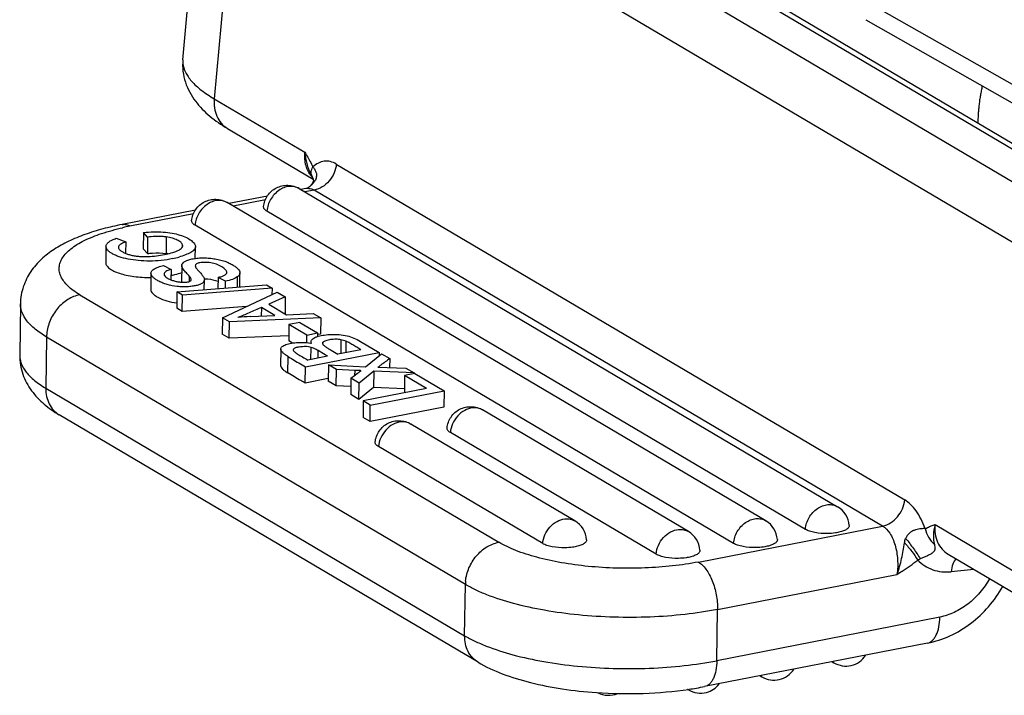
# Model space of a CAD drawing. Units: millimetres. Extents: x 1592 to 2037, y 610 to 925.
# Drawn here: x 1627 to 1644, y 656 to 667 of the extents above; entities that cross this region are included whole.
import ezdxf

# ---------------------------------------------------------------- set-up
doc = ezdxf.new("R2010")
doc.units = ezdxf.units.MM
doc.header["$LTSCALE"] = 65.395
for name, color, linetype in [('H24B-SE-2L_SC_SOLIDLINE', 7, 'CONTINUOUS'), ('MANIFOLD_SOLID_BREP_1_SOLIDLINE', 7, 'CONTINUOUS'), ('PRT0268_SOLIDLINE', 7, 'CONTINUOUS')]:
    doc.layers.add(name, color=color, linetype=linetype)

msp = doc.modelspace()

# ---------------------------------------------------------------- linework, layer by layer
at = {"layer": 'H24B-SE-2L_SC_SOLIDLINE', "color": 7, "linetype": 'Continuous'}
for p, q in [((1641.021, 667.819), (1645.721, 665.143)), ((1641.247, 667.367), (1645.952, 664.691))]:
    msp.add_line(p, q, dxfattribs=at)
at = {"layer": 'MANIFOLD_SOLID_BREP_1_SOLIDLINE', "color": 7, "linetype": 'Continuous'}
for p, q in [((1629.433, 666.674), (1629.929, 672.055)), ((1631.093, 672.064), (1645.133, 663.768)), ((1630.471, 671.38), (1629.975, 665.999)), ((1644.511, 663.084), (1630.471, 671.38)), ((1644.808, 664.518), (1633.032, 671.476)), ((1633.311, 671.417), (1645.086, 664.459)), ((1629.975, 665.999), (1631.544, 665.072)), ((1630.203, 665.486), (1631.687, 664.609)), ((1632.088, 664.868), (1641.922, 659.057)), ((1631.649, 664.693), (1631.649, 664.693)), ((1631.649, 664.693), (1631.664, 664.663)), ((1631.664, 664.663), (1631.664, 664.663)), ((1631.664, 664.663), (1631.676, 664.639)), ((1631.688, 664.566), (1631.668, 664.527)), ((1631.676, 664.639), (1631.688, 664.607)), ((1631.444, 664.445), (1640.761, 658.94)), ((1631.563, 664.444), (1631.475, 664.427)), ((1631.706, 664.417), (1631.545, 664.386)), ((1631.599, 664.457), (1631.563, 664.445)), ((1631.563, 664.445), (1631.563, 664.445)), ((1631.609, 664.463), (1631.599, 664.457)), ((1631.624, 664.477), (1631.609, 664.463)), ((1631.624, 664.477), (1631.609, 664.463)), ((1631.609, 664.463), (1631.609, 664.463)), ((1631.668, 664.527), (1631.624, 664.477)), ((1631.624, 664.477), (1631.63, 664.481)), ((1631.63, 664.481), (1631.624, 664.477)), ((1631.624, 664.477), (1631.624, 664.477)), ((1641.54, 658.606), (1631.706, 664.417)), ((1639.518, 658.697), (1630.201, 664.202)), ((1630.897, 664.314), (1630.231, 664.184)), ((1630.86, 664.252), (1630.302, 664.143)), ((1629.654, 664.071), (1628.383, 663.823)), ((1640.203, 658.548), (1630.886, 664.054)), ((1629.617, 664.009), (1628.518, 663.795)), ((1628.751, 663.687), (1628.747, 663.404)), ((1628.823, 663.606), (1628.751, 663.687)), ((1638.96, 658.306), (1629.643, 663.811)), ((1628.28, 663.585), (1628.445, 663.523)), ((1628.445, 663.523), (1628.442, 663.325)), ((1628.823, 663.606), (1628.819, 663.322)), ((1629.146, 663.607), (1629.142, 663.323)), ((1628.103, 663.445), (1628.099, 663.161)), ((1628.747, 663.404), (1628.819, 663.322)), ((1629.43, 663.456), (1629.427, 663.474)), ((1629.427, 663.456), (1629.427, 663.474)), ((1629.648, 663.236), (1629.651, 663.439)), ((1629.097, 663.112), (1629.228, 663.046)), ((1629.228, 663.046), (1629.225, 662.866)), ((1629.415, 663.111), (1629.411, 662.827)), ((1629.648, 663.108), (1629.649, 663.1)), ((1628.881, 662.98), (1628.878, 662.696)), ((1629.549, 662.837), (1629.55, 662.924)), ((1629.804, 662.694), (1629.806, 662.869)), ((1629.805, 662.883), (1629.806, 662.869)), ((1630.041, 662.906), (1630.038, 662.713)), ((1630.172, 662.841), (1630.041, 662.906)), ((1630.17, 662.723), (1630.172, 662.841)), ((1630.375, 662.916), (1630.373, 662.739)), ((1630.417, 662.743), (1630.42, 662.984)), ((1629.331, 662.657), (1629.327, 662.373)), ((1629.331, 662.657), (1630.878, 662.779)), ((1629.427, 662.6), (1629.331, 662.657)), ((1630.975, 662.722), (1629.427, 662.6)), ((1630.878, 662.779), (1630.975, 662.722)), ((1630.975, 662.722), (1630.973, 662.607)), ((1627.65, 662.608), (1634.897, 658.326)), ((1629.423, 662.317), (1629.427, 662.6)), ((1630.116, 662.21), (1631.067, 662.651)), ((1631.205, 662.57), (1630.918, 662.443)), ((1631.067, 662.651), (1631.205, 662.57)), ((1631.205, 662.57), (1631.201, 662.286)), ((1626.623, 662.453), (1626.611, 661.566)), ((1629.423, 662.317), (1629.327, 662.373)), ((1630.535, 662.404), (1629.423, 662.317)), ((1630.791, 662.387), (1630.789, 662.238)), ((1631.024, 662.249), (1630.791, 662.387)), ((1630.918, 662.443), (1631.228, 662.26)), ((1630.116, 662.21), (1630.112, 661.926)), ((1630.239, 662.137), (1630.116, 662.21)), ((1631.819, 662.207), (1630.239, 662.137)), ((1630.602, 662.229), (1631.024, 662.249)), ((1631.201, 662.286), (1631.191, 662.282)), ((1631.228, 662.26), (1631.689, 662.283)), ((1631.689, 662.283), (1631.819, 662.207)), ((1631.819, 662.207), (1631.815, 661.923)), ((1630.235, 661.854), (1630.239, 662.137)), ((1631.268, 662.093), (1631.264, 661.809)), ((1631.454, 662.129), (1631.268, 662.093)), ((1631.578, 661.909), (1631.268, 662.093)), ((1631.454, 662.129), (1631.764, 661.946)), ((1627.074, 661.876), (1627.062, 660.99)), ((1634.321, 657.594), (1627.074, 661.876)), ((1630.235, 661.854), (1630.112, 661.926)), ((1631.265, 661.899), (1630.235, 661.854)), ((1631.327, 661.772), (1631.264, 661.809)), ((1631.577, 661.778), (1631.578, 661.909)), ((1631.578, 661.909), (1631.764, 661.946)), ((1631.764, 661.946), (1631.764, 661.885)), ((1631.815, 661.923), (1631.765, 661.921)), ((1632.167, 661.83), (1632.164, 661.589)), ((1632.255, 661.804), (1632.252, 661.606)), ((1631.128, 661.667), (1631.124, 661.383)), ((1631.648, 661.488), (1631.65, 661.697)), ((1631.659, 661.766), (1631.651, 661.795)), ((1631.772, 661.512), (1631.774, 661.641)), ((1631.857, 661.751), (1631.857, 661.785)), ((1632.511, 661.657), (1632.116, 661.58)), ((1632.508, 661.8), (1632.828, 661.61)), ((1631.25, 661.254), (1631.254, 661.537)), ((1631.552, 661.361), (1632.828, 661.61)), ((1631.937, 661.545), (1631.594, 661.478)), ((1632.592, 661.362), (1632.87, 661.586)), ((1632.828, 661.61), (1632.827, 661.551)), ((1632.87, 661.586), (1633.011, 661.503)), ((1633.011, 661.503), (1633.008, 661.346)), ((1631.548, 661.078), (1631.552, 661.361)), ((1631.951, 661.395), (1631.947, 661.111)), ((1632.089, 661.314), (1631.951, 661.395)), ((1631.951, 661.395), (1632.592, 661.362)), ((1632.085, 661.03), (1632.089, 661.314)), ((1632.406, 661.299), (1632.089, 661.314)), ((1632.406, 661.299), (1632.404, 661.212)), ((1632.808, 661.353), (1633.293, 661.336)), ((1633.293, 661.336), (1633.432, 661.254)), ((1631.948, 661.156), (1631.548, 661.078)), ((1632.34, 661.165), (1632.337, 660.881)), ((1632.34, 661.165), (1632.402, 661.21)), ((1632.483, 661.08), (1632.34, 661.165)), ((1632.736, 661.284), (1632.483, 661.08)), ((1632.736, 661.284), (1632.732, 661)), ((1633.432, 661.254), (1632.736, 661.284)), ((1633.27, 661.208), (1633.266, 660.925)), ((1633.449, 661.243), (1633.27, 661.208)), ((1633.65, 660.984), (1633.27, 661.208)), ((1633.432, 661.254), (1633.431, 661.244)), ((1633.449, 661.243), (1633.951, 660.947)), ((1627.062, 660.99), (1634.308, 656.708)), ((1632.085, 661.03), (1631.947, 661.111)), ((1632.338, 661.018), (1632.085, 661.03)), ((1632.479, 660.797), (1632.483, 661.08)), ((1632.732, 661), (1632.479, 660.797)), ((1633.65, 660.984), (1632.554, 660.77)), ((1633.267, 660.977), (1632.732, 661)), ((1632.479, 660.797), (1632.337, 660.881)), ((1632.675, 660.698), (1633.951, 660.947)), ((1633.287, 660.913), (1633.266, 660.925)), ((1633.951, 660.947), (1633.947, 660.663)), ((1632.554, 660.77), (1632.55, 660.486)), ((1632.675, 660.698), (1632.554, 660.77)), ((1632.671, 660.414), (1632.675, 660.698)), ((1633.947, 660.663), (1632.671, 660.414)), ((1638.179, 658.511), (1634.619, 660.614)), ((1634.54, 656.249), (1627.293, 660.531)), ((1632.671, 660.414), (1632.55, 660.486)), ((1636.216, 658.693), (1633.376, 660.371)), ((1637.621, 658.119), (1634.061, 660.223)), ((1635.658, 658.302), (1632.818, 659.98)), ((1638.353, 657.983), (1641.54, 658.606)), ((1642.446, 658.63), (1644.014, 657.703)), ((1642.674, 658.117), (1644.243, 657.19)), ((1638.684, 657.162), (1641.788, 657.769)), ((1643.119, 657.854), (1642.725, 657.815)), ((1634.308, 656.708), (1634.321, 657.594)), ((1638.672, 656.276), (1638.684, 657.162)), ((1642.528, 657.029), (1638.672, 656.276)), ((1642.315, 656.581), (1638.459, 655.827)), ((1640.665, 656.258), (1640.695, 656.24)), ((1639.421, 656.015), (1639.452, 655.997)), ((1638.16, 655.783), (1638.18, 655.771))]:
    msp.add_line(p, q, dxfattribs=at)
msp.add_lwpolyline([(1631.688, 664.607), (1631.691, 664.587), (1631.688, 664.566)], dxfattribs=at)
for centre, radius, start, end in [((1629.786, 666.641), 0.355, 174.7701, 185.0129), ((1632.013, 664.95), 0.461, 215.2599, 219.3452), ((1632.003, 664.941), 0.448, 219.3545, 221.6303), ((1631.999, 664.938), 0.442, 221.6342, 222.9295), ((1631.599, 664.261), 0.187, 85.1177, 101.0336), ((1631.325, 664.017), 0.44, 174.7316, 175.2524), ((1629.397, 659.288), 4.591, 101.0367, 102.6537), ((1630.082, 663.774), 0.44, 174.7316, 175.2524), ((1629.016, 662.422), 0.91, 79.7696, 82.0704), ((1628.904, 664.895), 1.7, 282.0274, 285.6924), ((1628.859, 664.791), 1.884, 281.2687, 282.0908), ((1630.836, 657.391), 4.844, 92.7726, 95.3244), ((1627.771, 661.866), 0.697, 174.7149, 179.201), ((1631.922, 661.376), 0.533, 105.9008, 107.305), ((1632.08, 661.383), 0.455, 67.3331, 78.8663), ((1631.495, 660.951), 0.831, 78.6831, 79.5074), ((1640.553, 658.587), 0.409, 3.9209, 59.4288), ((1636.008, 658.341), 0.409, 3.9209, 59.4288), ((1639.31, 658.344), 0.409, 3.9209, 59.4288), ((1637.971, 658.158), 0.409, 3.9209, 59.4288), ((1640.642, 658.512), 0.44, 174.7316, 175.2524), ((1639.399, 658.269), 0.44, 174.7316, 175.2524), ((1635.018, 657.585), 0.697, 174.7149, 179.201), ((1640.829, 656.468), 0.264, 232.839, 239.4088), ((1639.586, 656.225), 0.264, 232.839, 239.4088), ((1638.389, 656.124), 0.409, 284.547, 322.3571), ((1636.798, 656.086), 0.409, 242.3742, 292.8134), ((1638.315, 656), 0.266, 234.9247, 239.3992), ((1638.389, 656.124), 0.409, 239.4161, 284.5613), ((1637.316, 661.705), 5.987, 278.335, 281.005)]:
    msp.add_arc(centre, radius, start, end, dxfattribs=at)
for points, knots in [([(1629.433, 666.674), (1629.427, 666.608), (1629.428, 666.476), (1629.471, 666.285), (1629.546, 666.11), (1629.678, 665.904), (1629.895, 665.686), (1630.097, 665.549), (1630.203, 665.486)], [0, 0, 0, 0, 0.132952, 0.26292, 0.3898, 0.512656, 0.752649, 1, 1, 1, 1]), ([(1629.433, 666.61), (1629.437, 666.558), (1629.463, 666.477), (1629.523, 666.378), (1629.609, 666.269), (1629.758, 666.136), (1629.897, 666.045), (1629.975, 665.999)], [0, 0, 0, 0, 0.187792, 0.293859, 0.41046, 0.679543, 1, 1, 1, 1]), ([(1629.975, 665.999), (1629.97, 665.946), (1629.972, 665.842), (1630.013, 665.695), (1630.09, 665.571), (1630.163, 665.509), (1630.203, 665.486)], [0, 0, 0, 0, 0.269614, 0.524614, 0.766308, 1, 1, 1, 1]), ([(1631.637, 664.684), (1631.599, 664.737), (1631.544, 664.864), (1631.537, 665.002), (1631.544, 665.072)], [0, 0, 0, 0, 0.481273, 1, 1, 1, 1]), ([(1631.544, 665.072), (1631.548, 665.006), (1631.57, 664.875), (1631.619, 664.751), (1631.649, 664.693)], [0, 0, 0, 0, 0.502904, 1, 1, 1, 1]), ([(1631.544, 665.072), (1631.556, 665.052), (1631.604, 664.969), (1631.65, 664.886), (1631.683, 664.821)], [0, 0, 0, 0, 0.245849, 1, 1, 1, 1]), ([(1632.088, 664.868), (1632.055, 664.887), (1631.987, 664.917), (1631.877, 664.924), (1631.771, 664.891), (1631.711, 664.847), (1631.683, 664.821)], [0, 0, 0, 0, 0.25873, 0.498235, 0.73866, 1, 1, 1, 1]), ([(1632.088, 664.868), (1632.083, 664.816), (1632.055, 664.71), (1631.97, 664.572), (1631.851, 664.467), (1631.754, 664.427), (1631.706, 664.417)], [0, 0, 0, 0, 0.253496, 0.512255, 0.764205, 1, 1, 1, 1]), ([(1631.654, 664.694), (1631.652, 664.704), (1631.65, 664.748), (1631.666, 664.792), (1631.683, 664.821)], [0, 0, 0, 0, 0.221696, 1, 1, 1, 1]), ([(1631.683, 664.821), (1631.695, 664.805), (1631.718, 664.773), (1631.742, 664.718), (1631.748, 664.655), (1631.735, 664.613), (1631.725, 664.593)], [0, 0, 0, 0, 0.248789, 0.481791, 0.722513, 1, 1, 1, 1]), ([(1631.688, 664.54), (1631.675, 664.524), (1631.655, 664.505), (1631.635, 664.486), (1631.63, 664.481)], [0, 0, 0, 0, 0.75348, 1, 1, 1, 1]), ([(1631.725, 664.593), (1631.723, 664.588), (1631.712, 664.569), (1631.699, 664.552), (1631.688, 664.54)], [0, 0, 0, 0, 0.238485, 1, 1, 1, 1]), ([(1630.829, 664.132), (1630.832, 664.166), (1630.847, 664.233), (1630.894, 664.326), (1630.963, 664.403), (1631.049, 664.461), (1631.146, 664.496), (1631.249, 664.506), (1631.352, 664.49), (1631.415, 664.462), (1631.444, 664.445)], [0, 0, 0, 0, 0.125029, 0.250087, 0.375081, 0.500067, 0.62504, 0.750002, 0.87502, 1, 1, 1, 1]), ([(1631.444, 664.445), (1631.42, 664.46), (1631.364, 664.481), (1631.272, 664.486), (1631.179, 664.463), (1631.059, 664.398), (1630.939, 664.265), (1630.893, 664.127), (1630.887, 664.058)], [0, 0, 0, 0, 0.109384, 0.2226, 0.342162, 0.46864, 0.734455, 1, 1, 1, 1]), ([(1631.615, 664.447), (1631.623, 664.447), (1631.654, 664.442), (1631.685, 664.43), (1631.706, 664.417)], [0, 0, 0, 0, 0.241333, 1, 1, 1, 1]), ([(1629.585, 663.889), (1629.589, 663.923), (1629.604, 663.99), (1629.651, 664.083), (1629.72, 664.16), (1629.805, 664.219), (1629.903, 664.254), (1630.006, 664.263), (1630.108, 664.247), (1630.172, 664.22), (1630.201, 664.202)], [0, 0, 0, 0, 0.125029, 0.250087, 0.375081, 0.500067, 0.62504, 0.750002, 0.87502, 1, 1, 1, 1]), ([(1630.201, 664.202), (1630.176, 664.217), (1630.12, 664.238), (1630.029, 664.243), (1629.936, 664.22), (1629.816, 664.155), (1629.696, 664.022), (1629.65, 663.885), (1629.643, 663.815)], [0, 0, 0, 0, 0.109384, 0.2226, 0.342162, 0.46864, 0.734455, 1, 1, 1, 1]), ([(1630.886, 664.054), (1630.877, 664.059), (1630.861, 664.07), (1630.841, 664.09), (1630.83, 664.11), (1630.828, 664.125), (1630.829, 664.132)], [0, 0, 0, 0, 0.314419, 0.578452, 0.800375, 1, 1, 1, 1]), ([(1629.643, 663.811), (1629.634, 663.816), (1629.617, 663.827), (1629.598, 663.847), (1629.586, 663.867), (1629.585, 663.882), (1629.585, 663.889)], [0, 0, 0, 0, 0.314419, 0.578452, 0.800375, 1, 1, 1, 1]), ([(1628.383, 663.823), (1628.27, 663.801), (1628.053, 663.752), (1627.742, 663.656), (1627.46, 663.54), (1627.205, 663.4), (1627.017, 663.256), (1626.886, 663.122), (1626.799, 663.008), (1626.726, 662.884), (1626.669, 662.748), (1626.632, 662.603), (1626.623, 662.503), (1626.623, 662.453)], [0, 0, 0, 0, 0.14283, 0.277351, 0.403174, 0.522311, 0.638157, 0.696225, 0.755053, 0.815065, 0.875843, 0.937246, 1, 1, 1, 1]), ([(1627.65, 662.608), (1627.612, 662.63), (1627.54, 662.677), (1627.447, 662.753), (1627.375, 662.833), (1627.323, 662.915), (1627.295, 662.999), (1627.29, 663.085), (1627.308, 663.169), (1627.35, 663.251), (1627.414, 663.331), (1627.499, 663.407), (1627.603, 663.479), (1627.777, 663.575), (1628.041, 663.679), (1628.268, 663.74), (1628.392, 663.768)], [0, 0, 0, 0, 0.067691, 0.128195, 0.181872, 0.229692, 0.273263, 0.31484, 0.357058, 0.402426, 0.452891, 0.509725, 0.573639, 0.644907, 0.809092, 1, 1, 1, 1]), ([(1628.383, 663.823), (1628.405, 663.828), (1628.453, 663.826), (1628.497, 663.807), (1628.518, 663.795)], [0, 0, 0, 0, 0.47217, 1, 1, 1, 1]), ([(1628.751, 663.687), (1628.81, 663.692), (1628.924, 663.698), (1629.09, 663.694), (1629.242, 663.677), (1629.377, 663.646), (1629.489, 663.602), (1629.565, 663.558), (1629.61, 663.52), (1629.633, 663.493), (1629.648, 663.466), (1629.651, 663.448), (1629.651, 663.439)], [0, 0, 0, 0, 0.178386, 0.347023, 0.502847, 0.643315, 0.765903, 0.867145, 0.908878, 0.944438, 0.974219, 1, 1, 1, 1]), ([(1628.103, 663.445), (1628.103, 663.452), (1628.105, 663.465), (1628.115, 663.485), (1628.131, 663.503), (1628.16, 663.529), (1628.21, 663.557), (1628.255, 663.576), (1628.28, 663.585)], [0, 0, 0, 0, 0.083917, 0.173456, 0.274015, 0.388594, 0.663752, 1, 1, 1, 1]), ([(1628.445, 663.523), (1628.426, 663.516), (1628.393, 663.502), (1628.356, 663.481), (1628.336, 663.464), (1628.323, 663.45), (1628.317, 663.436), (1628.317, 663.428)], [0, 0, 0, 0, 0.367763, 0.646681, 0.756272, 0.848971, 1, 1, 1, 1]), ([(1629.146, 663.607), (1629.122, 663.61), (1629.014, 663.621), (1628.906, 663.614), (1628.823, 663.606)], [0, 0, 0, 0, 0.229936, 1, 1, 1, 1]), ([(1629.427, 663.474), (1629.421, 663.49), (1629.401, 663.513), (1629.368, 663.537), (1629.321, 663.563), (1629.246, 663.589), (1629.182, 663.602), (1629.146, 663.607)], [0, 0, 0, 0, 0.164599, 0.267572, 0.385467, 0.665226, 1, 1, 1, 1]), ([(1629.258, 663.233), (1629.192, 663.219), (1629.059, 663.197), (1628.859, 663.187), (1628.667, 663.196), (1628.49, 663.221), (1628.358, 663.255), (1628.267, 663.289), (1628.211, 663.317), (1628.165, 663.347), (1628.131, 663.378), (1628.108, 663.41), (1628.102, 663.434), (1628.103, 663.445)], [0, 0, 0, 0, 0.162526, 0.325308, 0.481996, 0.627175, 0.755406, 0.811641, 0.861922, 0.905804, 0.943003, 0.973842, 1, 1, 1, 1]), ([(1628.317, 663.428), (1628.317, 663.419), (1628.323, 663.403), (1628.338, 663.387), (1628.359, 663.367), (1628.396, 663.345), (1628.448, 663.321), (1628.508, 663.3), (1628.575, 663.284), (1628.645, 663.274), (1628.743, 663.266), (1628.867, 663.268), (1629.01, 663.283), (1629.14, 663.306), (1629.221, 663.327), (1629.258, 663.338)], [0, 0, 0, 0, 0.028063, 0.045675, 0.066132, 0.115155, 0.17341, 0.238356, 0.307361, 0.378977, 0.452562, 0.602323, 0.74918, 0.884571, 1, 1, 1, 1]), ([(1629.258, 663.338), (1629.283, 663.346), (1629.318, 663.358), (1629.36, 663.379), (1629.399, 663.401), (1629.43, 663.431), (1629.43, 663.456)], [0, 0, 0, 0, 0.361258, 0.51275, 0.644922, 1, 1, 1, 1]), ([(1629.651, 663.439), (1629.651, 663.43), (1629.646, 663.411), (1629.63, 663.386), (1629.604, 663.362), (1629.555, 663.329), (1629.474, 663.293), (1629.403, 663.27), (1629.363, 663.259)], [0, 0, 0, 0, 0.075363, 0.15813, 0.255043, 0.36926, 0.652253, 1, 1, 1, 1]), ([(1628.819, 663.322), (1628.849, 663.325), (1628.956, 663.334), (1629.065, 663.334), (1629.142, 663.323)], [0, 0, 0, 0, 0.277473, 1, 1, 1, 1]), ([(1629.415, 663.111), (1629.415, 663.123), (1629.423, 663.149), (1629.456, 663.181), (1629.507, 663.205), (1629.574, 663.225), (1629.655, 663.239), (1629.746, 663.246), (1629.844, 663.245), (1629.943, 663.236), (1630.041, 663.22), (1630.133, 663.197), (1630.216, 663.167), (1630.286, 663.132), (1630.343, 663.094), (1630.393, 663.051), (1630.42, 663.01), (1630.42, 662.984)], [0, 0, 0, 0, 0.03109, 0.067969, 0.117009, 0.178881, 0.25149, 0.332198, 0.418213, 0.506563, 0.594156, 0.677942, 0.7552, 0.824356, 0.884179, 0.933443, 1, 1, 1, 1]), ([(1630.194, 662.992), (1630.194, 663), (1630.189, 663.018), (1630.17, 663.042), (1630.142, 663.067), (1630.092, 663.102), (1630.017, 663.138), (1629.933, 663.159), (1629.865, 663.167), (1629.816, 663.169), (1629.771, 663.167), (1629.731, 663.162), (1629.697, 663.154), (1629.671, 663.143), (1629.653, 663.128), (1629.648, 663.114), (1629.648, 663.108)], [0, 0, 0, 0, 0.036885, 0.085112, 0.145038, 0.214734, 0.372874, 0.539569, 0.6214, 0.699601, 0.772082, 0.836722, 0.891618, 0.935884, 0.970307, 1, 1, 1, 1]), ([(1628.099, 663.161), (1628.099, 663.153), (1628.102, 663.136), (1628.115, 663.111), (1628.136, 663.086), (1628.176, 663.052), (1628.243, 663.013), (1628.341, 662.975), (1628.458, 662.944), (1628.59, 662.921), (1628.733, 662.908), (1628.832, 662.906), (1628.883, 662.907)], [0, 0, 0, 0, 0.028419, 0.060248, 0.097023, 0.139358, 0.240682, 0.362758, 0.50304, 0.658353, 0.825196, 1, 1, 1, 1]), ([(1628.881, 662.98), (1628.881, 662.987), (1628.885, 663.002), (1628.897, 663.022), (1628.916, 663.041), (1628.953, 663.066), (1629.013, 663.091), (1629.067, 663.106), (1629.097, 663.112)], [0, 0, 0, 0, 0.080482, 0.166834, 0.265441, 0.379549, 0.657557, 1, 1, 1, 1]), ([(1629.228, 663.046), (1629.21, 663.041), (1629.178, 663.031), (1629.14, 663.012), (1629.116, 662.99), (1629.109, 662.972), (1629.109, 662.964)], [0, 0, 0, 0, 0.370731, 0.645536, 0.844572, 1, 1, 1, 1]), ([(1629.55, 662.924), (1629.542, 662.935), (1629.524, 662.956), (1629.487, 662.994), (1629.454, 663.03), (1629.431, 663.062), (1629.419, 663.084), (1629.415, 663.101), (1629.415, 663.111)], [0, 0, 0, 0, 0.169287, 0.35915, 0.67761, 0.788132, 0.873912, 1, 1, 1, 1]), ([(1629.649, 663.1), (1629.649, 663.098), (1629.65, 663.093), (1629.653, 663.084), (1629.66, 663.073), (1629.678, 663.05), (1629.71, 663.014), (1629.738, 662.983), (1629.753, 662.965)], [0, 0, 0, 0, 0.042416, 0.091714, 0.161477, 0.265701, 0.594631, 1, 1, 1, 1]), ([(1629.806, 662.869), (1629.806, 662.858), (1629.798, 662.833), (1629.768, 662.805), (1629.722, 662.782), (1629.674, 662.768), (1629.63, 662.759), (1629.578, 662.751), (1629.509, 662.745), (1629.423, 662.744), (1629.305, 662.751), (1629.191, 662.773), (1629.086, 662.809), (1629.018, 662.839), (1628.961, 662.873), (1628.923, 662.903), (1628.901, 662.928), (1628.887, 662.95), (1628.881, 662.968), (1628.881, 662.98)], [0, 0, 0, 0, 0.032171, 0.069109, 0.1167, 0.1765, 0.210471, 0.246738, 0.3248, 0.407948, 0.493399, 0.660614, 0.738323, 0.80952, 0.872333, 0.925131, 0.947493, 0.967179, 1, 1, 1, 1]), ([(1629.109, 662.964), (1629.109, 662.942), (1629.139, 662.909), (1629.188, 662.881), (1629.24, 662.86), (1629.299, 662.842), (1629.361, 662.83), (1629.422, 662.823), (1629.462, 662.823), (1629.48, 662.824)], [0, 0, 0, 0, 0.158276, 0.274052, 0.410984, 0.561167, 0.715542, 0.864818, 1, 1, 1, 1]), ([(1629.254, 662.949), (1629.268, 662.952), (1629.322, 662.964), (1629.376, 662.979), (1629.415, 662.992)], [0, 0, 0, 0, 0.261572, 1, 1, 1, 1]), ([(1629.48, 662.824), (1629.482, 662.824), (1629.49, 662.825), (1629.498, 662.826), (1629.504, 662.827)], [0, 0, 0, 0, 0.258653, 1, 1, 1, 1]), ([(1629.504, 662.827), (1629.514, 662.829), (1629.533, 662.832), (1629.557, 662.839), (1629.572, 662.849), (1629.578, 662.859), (1629.579, 662.865), (1629.579, 662.868)], [0, 0, 0, 0, 0.341055, 0.612067, 0.816388, 0.905842, 1, 1, 1, 1]), ([(1629.579, 662.868), (1629.579, 662.876), (1629.571, 662.897), (1629.559, 662.914), (1629.55, 662.924)], [0, 0, 0, 0, 0.377499, 1, 1, 1, 1]), ([(1629.753, 662.965), (1629.766, 662.95), (1629.783, 662.929), (1629.799, 662.901), (1629.804, 662.889), (1629.805, 662.883)], [0, 0, 0, 0, 0.605142, 0.827229, 1, 1, 1, 1]), ([(1629.806, 662.885), (1629.826, 662.885), (1629.905, 662.882), (1629.985, 662.864), (1630.041, 662.84)], [0, 0, 0, 0, 0.239867, 1, 1, 1, 1]), ([(1630.041, 662.906), (1630.063, 662.912), (1630.102, 662.923), (1630.146, 662.939), (1630.171, 662.955), (1630.184, 662.966), (1630.192, 662.979), (1630.194, 662.988), (1630.194, 662.992)], [0, 0, 0, 0, 0.370334, 0.651452, 0.760454, 0.851133, 0.928247, 1, 1, 1, 1]), ([(1630.375, 662.916), (1630.363, 662.907), (1630.336, 662.891), (1630.268, 662.864), (1630.212, 662.85), (1630.172, 662.841)], [0, 0, 0, 0, 0.201297, 0.437662, 1, 1, 1, 1]), ([(1630.42, 662.984), (1630.42, 662.978), (1630.418, 662.966), (1630.409, 662.948), (1630.394, 662.931), (1630.382, 662.921), (1630.375, 662.916)], [0, 0, 0, 0, 0.215119, 0.443115, 0.700939, 1, 1, 1, 1]), ([(1628.878, 662.696), (1628.877, 662.685), (1628.885, 662.658), (1628.914, 662.624), (1628.957, 662.589), (1629.037, 662.542), (1629.161, 662.494), (1629.27, 662.473), (1629.328, 662.467)], [0, 0, 0, 0, 0.064866, 0.147677, 0.251917, 0.375926, 0.669622, 1, 1, 1, 1]), ([(1627.65, 662.608), (1627.577, 662.593), (1627.432, 662.533), (1627.254, 662.376), (1627.126, 662.169), (1627.084, 662.01), (1627.077, 661.931)], [0, 0, 0, 0, 0.235733, 0.487678, 0.746499, 1, 1, 1, 1]), ([(1627.074, 661.876), (1627.006, 661.917), (1626.883, 661.999), (1626.736, 662.142), (1626.657, 662.272), (1626.627, 662.376), (1626.622, 662.428), (1626.623, 662.453)], [0, 0, 0, 0, 0.312215, 0.576372, 0.799857, 0.901545, 1, 1, 1, 1]), ([(1630.791, 662.387), (1630.72, 662.356), (1630.586, 662.297), (1630.451, 662.239), (1630.387, 662.214)], [0, 0, 0, 0, 0.531209, 1, 1, 1, 1]), ([(1631.651, 661.795), (1631.651, 661.804), (1631.657, 661.824), (1631.681, 661.848), (1631.718, 661.869), (1631.747, 661.88), (1631.763, 661.885)], [0, 0, 0, 0, 0.178061, 0.389548, 0.660178, 1, 1, 1, 1]), ([(1631.776, 661.889), (1631.81, 661.898), (1631.884, 661.913), (1631.959, 661.919), (1631.998, 661.921)], [0, 0, 0, 0, 0.472415, 1, 1, 1, 1]), ([(1632.168, 661.83), (1632.14, 661.836), (1632.08, 661.839), (1632.005, 661.834), (1631.947, 661.824), (1631.909, 661.814), (1631.879, 661.802), (1631.863, 661.791), (1631.857, 661.785)], [0, 0, 0, 0, 0.264221, 0.55872, 0.698213, 0.82238, 0.924428, 1, 1, 1, 1]), ([(1631.998, 661.921), (1632.09, 661.924), (1632.226, 661.917), (1632.395, 661.861), (1632.47, 661.822), (1632.508, 661.8)], [0, 0, 0, 0, 0.520237, 0.755319, 1, 1, 1, 1]), ([(1632.511, 661.657), (1632.488, 661.671), (1632.441, 661.698), (1632.372, 661.739), (1632.317, 661.771), (1632.279, 661.793), (1632.262, 661.801), (1632.255, 661.804)], [0, 0, 0, 0, 0.277299, 0.553662, 0.815116, 0.921681, 1, 1, 1, 1]), ([(1631.128, 661.667), (1631.128, 661.674), (1631.133, 661.691), (1631.152, 661.712), (1631.181, 661.73), (1631.217, 661.746), (1631.261, 661.759), (1631.331, 661.775), (1631.387, 661.78), (1631.425, 661.782)], [0, 0, 0, 0, 0.067967, 0.147731, 0.24631, 0.364836, 0.501998, 0.655476, 1, 1, 1, 1]), ([(1631.254, 661.537), (1631.236, 661.549), (1631.203, 661.57), (1631.162, 661.603), (1631.136, 661.633), (1631.128, 661.657), (1631.128, 661.667)], [0, 0, 0, 0, 0.347138, 0.625541, 0.838161, 1, 1, 1, 1]), ([(1631.47, 661.706), (1631.454, 661.704), (1631.432, 661.701), (1631.402, 661.695), (1631.373, 661.687), (1631.343, 661.673), (1631.342, 661.655)], [0, 0, 0, 0, 0.334248, 0.489539, 0.631171, 1, 1, 1, 1]), ([(1631.342, 661.655), (1631.342, 661.65), (1631.347, 661.637), (1631.364, 661.62), (1631.388, 661.601), (1631.434, 661.57), (1631.504, 661.529), (1631.563, 661.496), (1631.594, 661.478)], [0, 0, 0, 0, 0.050025, 0.123577, 0.224565, 0.349899, 0.655235, 1, 1, 1, 1]), ([(1631.425, 661.782), (1631.443, 661.783), (1631.517, 661.785), (1631.592, 661.778), (1631.647, 661.768)], [0, 0, 0, 0, 0.244246, 1, 1, 1, 1]), ([(1631.65, 661.697), (1631.636, 661.701), (1631.576, 661.713), (1631.515, 661.711), (1631.47, 661.706)], [0, 0, 0, 0, 0.250763, 1, 1, 1, 1]), ([(1631.774, 661.641), (1631.762, 661.648), (1631.722, 661.67), (1631.681, 661.689), (1631.65, 661.697)], [0, 0, 0, 0, 0.307488, 1, 1, 1, 1]), ([(1631.937, 661.545), (1631.923, 661.553), (1631.869, 661.585), (1631.815, 661.617), (1631.774, 661.641)], [0, 0, 0, 0, 0.251821, 1, 1, 1, 1]), ([(1631.857, 661.785), (1631.856, 661.784), (1631.853, 661.779), (1631.851, 661.773), (1631.851, 661.768)], [0, 0, 0, 0, 0.273276, 1, 1, 1, 1]), ([(1631.851, 661.768), (1631.851, 661.759), (1631.86, 661.744), (1631.877, 661.727), (1631.89, 661.717), (1631.897, 661.712)], [0, 0, 0, 0, 0.371923, 0.648138, 1, 1, 1, 1]), ([(1631.897, 661.712), (1631.911, 661.702), (1631.944, 661.68), (1632.017, 661.637), (1632.076, 661.603), (1632.116, 661.58)], [0, 0, 0, 0, 0.207145, 0.458066, 1, 1, 1, 1]), ([(1626.611, 661.566), (1626.61, 661.509), (1626.618, 661.396), (1626.673, 661.181), (1626.803, 660.939), (1627.027, 660.706), (1627.202, 660.585), (1627.293, 660.531)], [0, 0, 0, 0, 0.131361, 0.259984, 0.511278, 0.754719, 1, 1, 1, 1]), ([(1626.611, 661.566), (1626.61, 661.541), (1626.615, 661.49), (1626.644, 661.386), (1626.724, 661.255), (1626.871, 661.113), (1626.994, 661.03), (1627.062, 660.99)], [0, 0, 0, 0, 0.098455, 0.200143, 0.423628, 0.687785, 1, 1, 1, 1]), ([(1631.254, 661.537), (1631.279, 661.523), (1631.378, 661.464), (1631.478, 661.405), (1631.552, 661.361)], [0, 0, 0, 0, 0.248367, 1, 1, 1, 1]), ([(1633.011, 661.503), (1632.96, 661.465), (1632.893, 661.415), (1632.825, 661.365), (1632.808, 661.353)], [0, 0, 0, 0, 0.749147, 1, 1, 1, 1]), ([(1631.124, 661.383), (1631.124, 661.373), (1631.132, 661.35), (1631.159, 661.319), (1631.199, 661.286), (1631.232, 661.265), (1631.25, 661.254)], [0, 0, 0, 0, 0.161838, 0.374457, 0.652861, 1, 1, 1, 1]), ([(1632.402, 661.21), (1632.412, 661.218), (1632.451, 661.247), (1632.49, 661.275), (1632.519, 661.294)], [0, 0, 0, 0, 0.27065, 1, 1, 1, 1]), ([(1632.519, 661.294), (1632.509, 661.295), (1632.471, 661.296), (1632.433, 661.298), (1632.406, 661.299)], [0, 0, 0, 0, 0.268075, 1, 1, 1, 1]), ([(1631.548, 661.078), (1631.524, 661.092), (1631.424, 661.151), (1631.325, 661.209), (1631.25, 661.254)], [0, 0, 0, 0, 0.25048, 1, 1, 1, 1]), ([(1627.062, 660.99), (1627.061, 660.942), (1627.07, 660.848), (1627.115, 660.717), (1627.189, 660.607), (1627.257, 660.553), (1627.293, 660.531)], [0, 0, 0, 0, 0.267747, 0.521971, 0.764401, 1, 1, 1, 1]), ([(1634.003, 660.301), (1634.007, 660.335), (1634.022, 660.402), (1634.069, 660.495), (1634.138, 660.572), (1634.223, 660.63), (1634.321, 660.665), (1634.424, 660.675), (1634.526, 660.659), (1634.59, 660.632), (1634.619, 660.614)], [0, 0, 0, 0, 0.125029, 0.250087, 0.375081, 0.500067, 0.62504, 0.750002, 0.87502, 1, 1, 1, 1]), ([(1634.447, 660.65), (1634.399, 660.645), (1634.301, 660.613), (1634.18, 660.514), (1634.093, 660.38), (1634.065, 660.275), (1634.061, 660.223)], [0, 0, 0, 0, 0.233241, 0.484805, 0.744988, 1, 1, 1, 1]), ([(1634.619, 660.614), (1634.594, 660.629), (1634.537, 660.651), (1634.477, 660.653), (1634.447, 660.65)], [0, 0, 0, 0, 0.491222, 1, 1, 1, 1]), ([(1632.76, 660.058), (1632.763, 660.092), (1632.779, 660.159), (1632.826, 660.252), (1632.894, 660.329), (1632.98, 660.388), (1633.078, 660.423), (1633.181, 660.432), (1633.283, 660.416), (1633.347, 660.389), (1633.376, 660.371)], [0, 0, 0, 0, 0.125029, 0.250087, 0.375081, 0.500067, 0.62504, 0.750002, 0.87502, 1, 1, 1, 1]), ([(1633.204, 660.407), (1633.156, 660.403), (1633.058, 660.37), (1632.937, 660.271), (1632.85, 660.137), (1632.822, 660.032), (1632.818, 659.98)], [0, 0, 0, 0, 0.233241, 0.484805, 0.744988, 1, 1, 1, 1]), ([(1633.376, 660.371), (1633.351, 660.386), (1633.294, 660.408), (1633.234, 660.41), (1633.204, 660.407)], [0, 0, 0, 0, 0.491222, 1, 1, 1, 1]), ([(1634.061, 660.223), (1634.052, 660.228), (1634.035, 660.239), (1634.016, 660.259), (1634.004, 660.279), (1634.003, 660.294), (1634.003, 660.301)], [0, 0, 0, 0, 0.314419, 0.578452, 0.800375, 1, 1, 1, 1]), ([(1632.818, 659.98), (1632.809, 659.985), (1632.792, 659.996), (1632.773, 660.016), (1632.761, 660.036), (1632.759, 660.051), (1632.76, 660.058)], [0, 0, 0, 0, 0.314419, 0.578452, 0.800375, 1, 1, 1, 1]), ([(1640.203, 658.552), (1640.21, 658.622), (1640.256, 658.76), (1640.376, 658.893), (1640.496, 658.958), (1640.589, 658.98), (1640.681, 658.976), (1640.736, 658.955), (1640.761, 658.94)], [0, 0, 0, 0, 0.265545, 0.53136, 0.657838, 0.7774, 0.890616, 1, 1, 1, 1]), ([(1641.54, 658.606), (1641.588, 658.616), (1641.685, 658.656), (1641.804, 658.761), (1641.889, 658.899), (1641.917, 659.004), (1641.922, 659.057)], [0, 0, 0, 0, 0.235728, 0.487617, 0.746432, 1, 1, 1, 1]), ([(1642.277, 658.561), (1642.256, 658.617), (1642.21, 658.723), (1642.126, 658.864), (1642.031, 658.977), (1641.959, 659.035), (1641.922, 659.057)], [0, 0, 0, 0, 0.28977, 0.554964, 0.791715, 1, 1, 1, 1]), ([(1638.96, 658.309), (1638.967, 658.379), (1639.013, 658.517), (1639.133, 658.65), (1639.253, 658.715), (1639.346, 658.738), (1639.437, 658.733), (1639.493, 658.712), (1639.518, 658.697)], [0, 0, 0, 0, 0.265545, 0.53136, 0.657838, 0.7774, 0.890616, 1, 1, 1, 1]), ([(1635.658, 658.302), (1635.662, 658.354), (1635.69, 658.459), (1635.777, 658.593), (1635.898, 658.692), (1635.996, 658.724), (1636.043, 658.729)], [0, 0, 0, 0, 0.255012, 0.515195, 0.766759, 1, 1, 1, 1]), ([(1636.043, 658.729), (1636.074, 658.732), (1636.134, 658.73), (1636.191, 658.708), (1636.216, 658.693)], [0, 0, 0, 0, 0.508778, 1, 1, 1, 1]), ([(1640.962, 658.615), (1640.962, 658.609), (1640.96, 658.596), (1640.95, 658.577), (1640.933, 658.559), (1640.9, 658.536), (1640.842, 658.511), (1640.791, 658.499), (1640.763, 658.493)], [0, 0, 0, 0, 0.075449, 0.157944, 0.254208, 0.367812, 0.650043, 1, 1, 1, 1]), ([(1641.54, 658.606), (1641.591, 658.576), (1641.656, 658.502), (1641.718, 658.384), (1641.772, 658.234), (1641.806, 658.026), (1641.801, 657.854), (1641.788, 657.769)], [0, 0, 0, 0, 0.193654, 0.310646, 0.438969, 0.717088, 1, 1, 1, 1]), ([(1642.277, 658.561), (1642.291, 658.568), (1642.325, 658.585), (1642.381, 658.608), (1642.424, 658.623), (1642.446, 658.63)], [0, 0, 0, 0, 0.253797, 0.628968, 1, 1, 1, 1]), ([(1642.446, 658.63), (1642.429, 658.57), (1642.411, 658.455), (1642.423, 658.338), (1642.436, 658.286)], [0, 0, 0, 0, 0.533298, 1, 1, 1, 1]), ([(1642.446, 658.63), (1642.441, 658.577), (1642.443, 658.473), (1642.484, 658.326), (1642.561, 658.202), (1642.634, 658.14), (1642.674, 658.117)], [0, 0, 0, 0, 0.269614, 0.524614, 0.766308, 1, 1, 1, 1]), ([(1637.621, 658.119), (1637.625, 658.172), (1637.653, 658.276), (1637.74, 658.411), (1637.861, 658.509), (1637.959, 658.542), (1638.006, 658.547)], [0, 0, 0, 0, 0.255012, 0.515195, 0.766759, 1, 1, 1, 1]), ([(1638.006, 658.547), (1638.037, 658.55), (1638.097, 658.547), (1638.154, 658.526), (1638.179, 658.511)], [0, 0, 0, 0, 0.508778, 1, 1, 1, 1]), ([(1640.589, 658.475), (1640.515, 658.474), (1640.408, 658.482), (1640.28, 658.513), (1640.225, 658.535), (1640.203, 658.548)], [0, 0, 0, 0, 0.560166, 0.802793, 1, 1, 1, 1]), ([(1640.763, 658.493), (1640.749, 658.49), (1640.692, 658.481), (1640.633, 658.476), (1640.589, 658.475)], [0, 0, 0, 0, 0.236532, 1, 1, 1, 1]), ([(1642.277, 658.561), (1642.265, 658.562), (1642.241, 658.561), (1642.201, 658.558), (1642.157, 658.553), (1642.109, 658.541), (1642.057, 658.521), (1642.015, 658.495), (1641.985, 658.467), (1641.96, 658.436), (1641.947, 658.409), (1641.938, 658.391)], [0, 0, 0, 0, 0.08525, 0.182984, 0.292702, 0.415468, 0.552298, 0.701713, 0.77825, 0.853363, 1, 1, 1, 1]), ([(1642.277, 658.561), (1642.288, 658.509), (1642.328, 658.407), (1642.396, 658.322), (1642.436, 658.286)], [0, 0, 0, 0, 0.500709, 1, 1, 1, 1]), ([(1634.323, 657.649), (1634.331, 657.728), (1634.373, 657.887), (1634.5, 658.094), (1634.679, 658.251), (1634.824, 658.311), (1634.897, 658.326)], [0, 0, 0, 0, 0.253501, 0.512322, 0.764267, 1, 1, 1, 1]), ([(1636.447, 657.908), (1636.291, 657.924), (1635.992, 657.964), (1635.571, 658.054), (1635.207, 658.17), (1634.99, 658.27), (1634.897, 658.326)], [0, 0, 0, 0, 0.290796, 0.559526, 0.797964, 1, 1, 1, 1]), ([(1636.043, 658.229), (1635.969, 658.228), (1635.863, 658.235), (1635.734, 658.266), (1635.68, 658.288), (1635.658, 658.302)], [0, 0, 0, 0, 0.560166, 0.802793, 1, 1, 1, 1]), ([(1636.218, 658.246), (1636.204, 658.244), (1636.146, 658.234), (1636.088, 658.23), (1636.043, 658.229)], [0, 0, 0, 0, 0.236532, 1, 1, 1, 1]), ([(1636.416, 658.369), (1636.417, 658.362), (1636.415, 658.349), (1636.405, 658.33), (1636.388, 658.313), (1636.354, 658.289), (1636.297, 658.265), (1636.246, 658.252), (1636.218, 658.246)], [0, 0, 0, 0, 0.075449, 0.157944, 0.254208, 0.367812, 0.650043, 1, 1, 1, 1]), ([(1639.345, 658.233), (1639.271, 658.231), (1639.165, 658.239), (1639.036, 658.27), (1638.982, 658.292), (1638.96, 658.306)], [0, 0, 0, 0, 0.560166, 0.802793, 1, 1, 1, 1]), ([(1639.52, 658.25), (1639.506, 658.247), (1639.449, 658.238), (1639.39, 658.233), (1639.345, 658.233)], [0, 0, 0, 0, 0.236532, 1, 1, 1, 1]), ([(1639.718, 658.372), (1639.719, 658.366), (1639.717, 658.353), (1639.707, 658.334), (1639.69, 658.316), (1639.657, 658.293), (1639.599, 658.268), (1639.548, 658.256), (1639.52, 658.25)], [0, 0, 0, 0, 0.075449, 0.157944, 0.254208, 0.367812, 0.650043, 1, 1, 1, 1]), ([(1641.788, 657.769), (1641.806, 657.813), (1641.836, 657.904), (1641.869, 658.042), (1641.896, 658.179), (1641.912, 658.27), (1641.918, 658.315)], [0, 0, 0, 0, 0.254634, 0.508914, 0.758362, 1, 1, 1, 1]), ([(1641.918, 658.315), (1641.963, 658.268), (1642.044, 658.173), (1642.115, 658.07), (1642.146, 658.018)], [0, 0, 0, 0, 0.516196, 1, 1, 1, 1]), ([(1641.938, 658.391), (1641.986, 658.334), (1642.073, 658.219), (1642.153, 658.099), (1642.188, 658.038)], [0, 0, 0, 0, 0.512185, 1, 1, 1, 1]), ([(1642.436, 658.286), (1642.438, 658.273), (1642.444, 658.249), (1642.447, 658.217), (1642.443, 658.194), (1642.432, 658.17), (1642.405, 658.141), (1642.359, 658.112), (1642.304, 658.085), (1642.246, 658.06), (1642.207, 658.045), (1642.188, 658.038)], [0, 0, 0, 0, 0.099287, 0.1897, 0.23297, 0.278338, 0.386675, 0.525738, 0.683384, 0.84385, 1, 1, 1, 1]), ([(1638.006, 658.046), (1637.932, 658.045), (1637.826, 658.052), (1637.697, 658.084), (1637.643, 658.106), (1637.621, 658.119)], [0, 0, 0, 0, 0.560166, 0.802793, 1, 1, 1, 1]), ([(1638.181, 658.064), (1638.167, 658.061), (1638.109, 658.051), (1638.051, 658.047), (1638.006, 658.046)], [0, 0, 0, 0, 0.236532, 1, 1, 1, 1]), ([(1638.379, 658.186), (1638.38, 658.18), (1638.378, 658.167), (1638.368, 658.148), (1638.351, 658.13), (1638.317, 658.107), (1638.26, 658.082), (1638.209, 658.069), (1638.181, 658.064)], [0, 0, 0, 0, 0.075449, 0.157944, 0.254208, 0.367812, 0.650043, 1, 1, 1, 1]), ([(1638.353, 657.983), (1638.205, 657.955), (1637.898, 657.909), (1637.424, 657.874), (1636.936, 657.872), (1636.609, 657.892), (1636.447, 657.908)], [0, 0, 0, 0, 0.235872, 0.486767, 0.744367, 1, 1, 1, 1]), ([(1638.353, 657.983), (1638.377, 657.969), (1638.424, 657.931), (1638.487, 657.858), (1638.544, 657.765), (1638.611, 657.619), (1638.669, 657.417), (1638.685, 657.247), (1638.684, 657.162)], [0, 0, 0, 0, 0.091151, 0.196567, 0.315247, 0.444918, 0.723054, 1, 1, 1, 1]), ([(1641.788, 657.769), (1641.819, 657.788), (1641.895, 657.836), (1642.017, 657.916), (1642.103, 657.983), (1642.146, 658.018)], [0, 0, 0, 0, 0.247867, 0.621815, 1, 1, 1, 1]), ([(1642.146, 658.018), (1642.182, 657.98), (1642.264, 657.914), (1642.406, 657.844), (1642.563, 657.809), (1642.671, 657.809), (1642.725, 657.815)], [0, 0, 0, 0, 0.246584, 0.492575, 0.742468, 1, 1, 1, 1]), ([(1642.81, 658.039), (1642.785, 658.014), (1642.745, 657.94), (1642.729, 657.86), (1642.725, 657.815)], [0, 0, 0, 0, 0.442599, 1, 1, 1, 1]), ([(1636.278, 657.068), (1636.081, 657.087), (1635.704, 657.137), (1635.173, 657.252), (1634.774, 657.378), (1634.499, 657.497), (1634.377, 657.561), (1634.321, 657.594)], [0, 0, 0, 0, 0.290752, 0.55944, 0.797842, 0.903772, 1, 1, 1, 1]), ([(1642.315, 656.581), (1642.449, 656.607), (1642.713, 656.693), (1643.073, 656.91), (1643.383, 657.202), (1643.548, 657.435), (1643.618, 657.559)], [0, 0, 0, 0, 0.244006, 0.492536, 0.745122, 1, 1, 1, 1]), ([(1643.388, 657.695), (1643.341, 657.61), (1643.23, 657.45), (1643.022, 657.251), (1642.786, 657.104), (1642.614, 657.046), (1642.528, 657.029)], [0, 0, 0, 0, 0.261313, 0.51781, 0.764954, 1, 1, 1, 1]), ([(1638.684, 657.162), (1638.498, 657.126), (1638.109, 657.068), (1637.511, 657.024), (1636.896, 657.022), (1636.483, 657.047), (1636.278, 657.068)], [0, 0, 0, 0, 0.235872, 0.486766, 0.744367, 1, 1, 1, 1]), ([(1642.315, 656.581), (1642.33, 656.584), (1642.361, 656.595), (1642.403, 656.625), (1642.439, 656.668), (1642.482, 656.745), (1642.518, 656.867), (1642.527, 656.972), (1642.528, 657.029)], [0, 0, 0, 0, 0.088758, 0.183234, 0.28776, 0.40487, 0.678692, 1, 1, 1, 1]), ([(1634.54, 656.249), (1634.503, 656.271), (1634.436, 656.326), (1634.361, 656.435), (1634.316, 656.566), (1634.308, 656.66), (1634.308, 656.708)], [0, 0, 0, 0, 0.235599, 0.478029, 0.732253, 1, 1, 1, 1]), ([(1634.308, 656.708), (1634.365, 656.675), (1634.487, 656.611), (1634.762, 656.492), (1635.159, 656.366), (1635.69, 656.251), (1636.271, 656.174), (1636.881, 656.135), (1637.498, 656.138), (1638.097, 656.182), (1638.485, 656.239), (1638.672, 656.276)], [0, 0, 0, 0, 0.044015, 0.092462, 0.201485, 0.324354, 0.457318, 0.596029, 0.735827, 0.871992, 1, 1, 1, 1]), ([(1640.695, 656.24), (1640.739, 656.214), (1640.839, 656.178), (1640.998, 656.184), (1641.143, 656.248), (1641.217, 656.324), (1641.245, 656.368)], [0, 0, 0, 0, 0.249982, 0.499988, 0.750054, 1, 1, 1, 1]), ([(1634.54, 656.249), (1634.673, 656.171), (1634.97, 656.034), (1635.461, 655.885), (1636.007, 655.779), (1636.39, 655.738), (1636.587, 655.724)], [0, 0, 0, 0, 0.217638, 0.45828, 0.720921, 1, 1, 1, 1]), ([(1638.672, 656.276), (1638.671, 656.219), (1638.662, 656.114), (1638.626, 655.992), (1638.583, 655.915), (1638.547, 655.872), (1638.505, 655.842), (1638.474, 655.83), (1638.459, 655.827)], [0, 0, 0, 0, 0.321308, 0.59513, 0.71224, 0.816766, 0.911242, 1, 1, 1, 1]), ([(1639.452, 655.997), (1639.496, 655.971), (1639.596, 655.935), (1639.754, 655.941), (1639.899, 656.006), (1639.973, 656.082), (1640.002, 656.125)], [0, 0, 0, 0, 0.249982, 0.499988, 0.750054, 1, 1, 1, 1]), ([(1636.587, 655.724), (1636.857, 655.706), (1637.392, 655.697), (1637.924, 655.742), (1638.184, 655.78)], [0, 0, 0, 0, 0.507428, 1, 1, 1, 1])]:
    msp.add_open_spline(points, degree=3, knots=knots, dxfattribs=at)
for points in [[(1631.664, 664.663), (1631.659, 664.673), (1631.656, 664.684), (1631.654, 664.694)], [(1641.918, 658.315), (1641.922, 658.341), (1641.929, 658.366), (1641.938, 658.391)], [(1642.146, 658.018), (1642.159, 658.025), (1642.174, 658.031), (1642.188, 658.038)]]:
    msp.add_open_spline(points, degree=3, dxfattribs=at)
at = {"layer": 'PRT0268_SOLIDLINE', "color": 7, "linetype": 'Continuous'}
msp.add_open_spline([(1643.262, 666.218), (1643.256, 666.192), (1643.248, 666.152), (1643.238, 666.098), (1643.231, 666.058), (1643.224, 666.018), (1643.218, 665.978), (1643.213, 665.939), (1643.206, 665.885), (1643.199, 665.819), (1643.193, 665.74), (1643.189, 665.673), (1643.187, 665.621), (1643.186, 665.594), (1643.186, 665.581)], degree=3, knots=[0, 0, 0, 0, 0.126859, 0.190109, 0.253235, 0.316233, 0.379101, 0.441835, 0.504433, 0.629208, 0.753407, 0.87701, 0.938583, 1, 1, 1, 1], dxfattribs=at)

doc.saveas('drawing.dxf')
